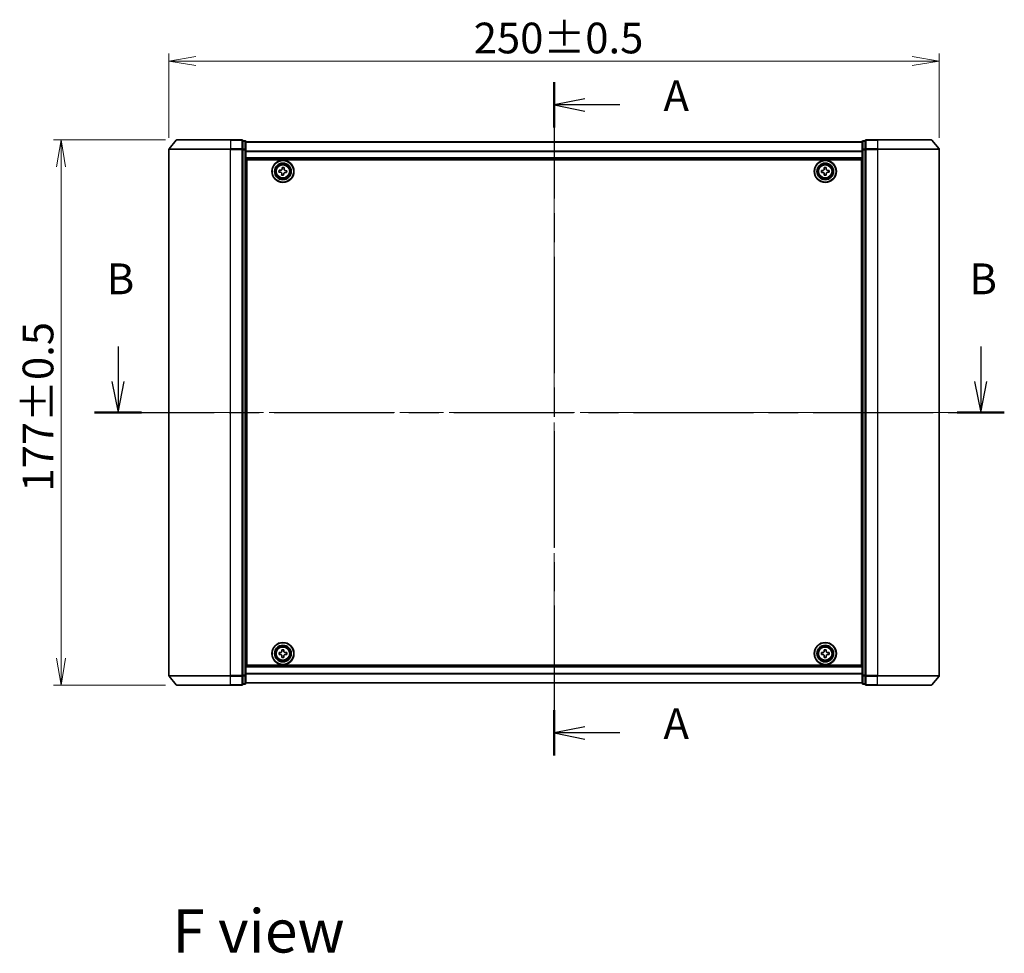
# Model space of a CAD drawing. Units: millimetres. Extents: x 36 to 7134, y 20 to 1144.
# Drawn here: x 1454 to 1773, y 372 to 675 of the extents above; entities that cross this region are included whole.
import ezdxf

# ---------------------------------------------------------------- set-up
doc = ezdxf.new("R2010")
doc.units = ezdxf.units.MM
doc.header["$LTSCALE"] = 2.5
doc.linetypes.add('CHAIN', pattern=[0.3543, 0.2362, -0.0295, 0.0591, -0.0295])
doc.layers.get('Defpoints').update_dxf_attribs({"lineweight": 25})
for name, color, linetype, lineweight in [('Centerline (ISO)', 131, 'Continuous', 18), ('Dimension (ISO)', 7, 'Continuous', 18), ('Section Line (ISO)', 7, 'CHAIN', 25), ('Symbol (ISO)', 7, 'Continuous', 18), ('Visible (ISO)', 7, 'Continuous', 35), ('Visible Narrow (ISO)', 7, 'Continuous', 25)]:
    doc.layers.add(name, color=color, linetype=linetype, lineweight=lineweight)
doc.styles.add('Note Text (TK)', font='MS PGothic.ttf')
doc.dimstyles.new('Default - Method 1b (TK)', dxfattribs={"dimscale": 2.5, "dimtxt": 2.5, "dimasz": 2.5, "dimexe": 1, "dimexo": 1.5, "dimgap": 1, "dimtad": 1, "dimrnd": 1e-08, "dimdsep": 46, "dimtxsty": 'Note Text (TK)', "dimblk": 'OPEN', "dimcen": 0.09, "dimdle": 5, "dimclrd": 100, "dimclre": 100, "dimclrt": 7, "dimadec": 1, "dimazin": 1, "dimtfac": 1, "dimtmove": 0, "dimatfit": 3, "dimldrblk": 'OPEN', "dimfxl": 1, "dimtolj": 1, "dimlwd": -1, "dimlwe": -1, "dimarcsym": 0})

# ---------------------------------------------------------------- blocks, each defined once
blk = doc.blocks.new('2dTransSection1')
at = {"layer": 'Section Line (ISO)', "linetype": 'CHAIN', "ltscale": 15.97975}
blk.add_line((165.359, 166.644), (165.359, 112.027), dxfattribs=at)
at = {"layer": 'Section Line (ISO)', "linetype": 'Continuous', "lineweight": 50}
for p, q in [((165.359, 166.644), (165.359, 162.982)), ((165.359, 115.689), (165.359, 112.027))]:
    blk.add_line(p, q, dxfattribs=at)
at = {"layer": 'Section Line (ISO)', "linetype": 'Continuous'}
for p, q in [((167.859, 165.313), (165.359, 164.813)), ((167.859, 164.813), (165.359, 164.813)), ((165.359, 164.813), (167.859, 164.313)), ((170.684, 164.813), (167.859, 164.813)), ((167.859, 114.358), (165.359, 113.858)), ((167.859, 113.858), (165.359, 113.858)), ((165.359, 113.858), (167.859, 113.358)), ((170.684, 113.858), (167.859, 113.858))]:
    blk.add_line(p, q, dxfattribs=at)
at = {"layer": 'Section Line (ISO)', "char_height": 2.5, "attachment_point": 7, "style": 'Note Text (TK)'}
for insert in [(174.232, 163.526), (174.232, 112.572)]:
    blk.add_mtext('A', dxfattribs=dict(at, insert=insert))
blk = doc.blocks.new('2dTransSection2')
at = {"layer": 'Section Line (ISO)', "linetype": 'Continuous'}
for p, q in [((129.983, 145.211), (129.983, 142.357)), ((199.968, 145.211), (199.968, 142.357)), ((129.483, 142.357), (129.983, 139.857)), ((129.983, 142.357), (129.983, 139.857)), ((129.983, 139.857), (130.483, 142.357)), ((199.468, 142.357), (199.968, 139.857)), ((199.968, 142.357), (199.968, 139.857)), ((199.968, 139.857), (200.468, 142.357))]:
    blk.add_line(p, q, dxfattribs=at)
at = {"layer": 'Section Line (ISO)', "linetype": 'CHAIN', "ltscale": 16.461067}
blk.add_line((128.067, 139.857), (201.885, 139.857), dxfattribs=at)
at = {"layer": 'Section Line (ISO)', "linetype": 'Continuous', "lineweight": 50}
for p, q in [((128.067, 139.857), (131.899, 139.857)), ((198.052, 139.857), (201.885, 139.857))]:
    blk.add_line(p, q, dxfattribs=at)
at = {"layer": 'Section Line (ISO)', "char_height": 2.5, "attachment_point": 7, "style": 'Note Text (TK)'}
for insert in [(129.063, 148.667), (199.049, 148.667)]:
    blk.add_mtext('B', dxfattribs=dict(at, insert=insert))
blk = doc.blocks.new('_Open')
at = {"color": 0, "linetype": 'ByBlock', "lineweight": -2}
for p, q in [((-1, 0.167), (0, 0)), ((-1, -0.167), (0, 0)), ((0, 0), (-1, 0))]:
    blk.add_line(p, q, dxfattribs=at)
blk = doc.blocks.new('*D82')
at = {"layer": 'Defpoints', "color": 0}
for p in [(1467.2, 635.93), (1504.83, 635.93), (1504.83, 458.93)]:
    blk.add_point(p, dxfattribs=at)
at = {"layer": 'Dimension (ISO)', "color": 100}
for p, q in [((1501.08, 635.93), (1464.7, 635.93)), ((1467.2, 467.68), (1467.2, 627.18)), ((1501.08, 458.93), (1464.7, 458.93))]:
    blk.add_line(p, q, dxfattribs=at)
at = {"layer": 'Dimension (ISO)', "color": 100, "xscale": 8.75, "yscale": 8.75, "zscale": 8.75}
for p, rotation in [((1467.2, 635.93), 90), ((1467.2, 458.93), 270)]:
    blk.add_blockref('_Open', p, dxfattribs=dict(at, rotation=rotation))
at = {"layer": 'Dimension (ISO)', "color": 7, "insert": (1459.72, 521.73), "char_height": 6.25, "attachment_point": 4, "rotation": 90, "style": 'Note Text (TK)'}
blk.add_mtext('\\A1;\\fMS PGothic|b0|i0;{\\H9.9600;177±0.5}', dxfattribs=at)
blk = doc.blocks.new('*D83')
at = {"layer": 'Defpoints', "color": 0}
for p in [(1752.19, 661.48), (1502.19, 632.82), (1752.19, 632.82)]:
    blk.add_point(p, dxfattribs=at)
at = {"layer": 'Dimension (ISO)', "color": 100}
for p, q in [((1502.19, 636.57), (1502.19, 663.98)), ((1510.94, 661.48), (1743.44, 661.48)), ((1752.19, 636.57), (1752.19, 663.98))]:
    blk.add_line(p, q, dxfattribs=at)
at = {"layer": 'Dimension (ISO)', "color": 100, "xscale": 8.75, "yscale": 8.75, "zscale": 8.75, "rotation": 180}
blk.add_blockref('_Open', (1502.19, 661.48), dxfattribs=at)
at = {"layer": 'Dimension (ISO)', "color": 100, "xscale": 8.75, "yscale": 8.75, "zscale": 8.75}
blk.add_blockref('_Open', (1752.19, 661.48), dxfattribs=at)
at = {"layer": 'Dimension (ISO)', "color": 7, "insert": (1601.1, 668.96), "char_height": 6.25, "attachment_point": 4, "style": 'Note Text (TK)'}
blk.add_mtext('\\A1;\\fMS PGothic|b0|i0;{\\H9.9600;250±0.5}', dxfattribs=at)

msp = doc.modelspace()

# ---------------------------------------------------------------- linework, layer by layer
at = {"layer": 'Centerline (ISO)', "linetype": 'CHAIN', "ltscale": 23.990969}
for p, q in [((1627.1875, 645.1548), (1627.1875, 449.6987)), ((1492.1875, 547.4267), (1762.1875, 547.4267))]:
    msp.add_line(p, q, dxfattribs=at)
at = {"layer": 'Visible (ISO)'}
for p, q in [((1504.828, 635.9267), (1522.1875, 635.9267)), ((1525.8875, 635.9267), (1522.1875, 635.9267)), ((1732.1875, 635.9267), (1728.4875, 635.9267)), ((1732.1875, 635.9267), (1749.547, 635.9267)), ((1502.1875, 632.8181), (1502.1875, 462.0354)), ((1504.5975, 635.8188), (1502.257, 633.0102)), ((1526.8875, 635.6267), (1526.1875, 635.6267)), ((1526.1875, 635.5188), (1526.1875, 635.6267)), ((1526.1875, 635.5188), (1526.1875, 632.9016)), ((1526.1875, 632.8181), (1526.1875, 632.9016)), ((1526.1875, 632.7095), (1526.1875, 632.8181)), ((1526.1875, 632.7095), (1526.1875, 462.144)), ((1527.1875, 632.7095), (1527.1875, 635.3267)), ((1727.1875, 635.2267), (1527.1875, 635.2267)), ((1527.1875, 462.144), (1527.1875, 632.7095)), ((1727.1875, 635.3267), (1727.1875, 632.7095)), ((1727.1875, 632.7095), (1727.1875, 462.144)), ((1728.1875, 635.6267), (1727.4875, 635.6267)), ((1728.1875, 635.6267), (1728.1875, 635.5188)), ((1728.1875, 632.9016), (1728.1875, 635.5188)), ((1728.1875, 632.9016), (1728.1875, 632.8181)), ((1728.1875, 632.8181), (1728.1875, 632.7095)), ((1728.1875, 462.144), (1728.1875, 632.7095)), ((1749.7774, 635.8188), (1752.118, 633.0102)), ((1752.1875, 462.0354), (1752.1875, 632.8181)), ((1527.1875, 629.7267), (1727.1875, 629.7267)), ((1527.4375, 465.4267), (1527.4375, 629.4267)), ((1527.4375, 629.4267), (1726.9375, 629.4267)), ((1538.9365, 626.4859), (1538.972, 626.9471)), ((1538.972, 626.9471), (1539.5952, 626.899)), ((1539.5952, 626.899), (1539.5596, 626.4379)), ((1714.8689, 626.9252), (1715.4939, 626.9282)), ((1714.8712, 626.4627), (1714.8689, 626.9252)), ((1715.4939, 626.9282), (1715.4962, 626.4657)), ((1726.9375, 629.4267), (1726.9375, 465.4267)), ((1527.4375, 626.2267), (1527.1875, 626.2267)), ((1527.4375, 625.7267), (1527.1875, 625.7267)), ((1527.4375, 625.2267), (1527.1875, 625.2267)), ((1527.1875, 623.2267), (1527.4375, 623.2267)), ((1537.9172, 625.4613), (1537.9652, 626.0844)), ((1538.3783, 625.4257), (1537.9172, 625.4613)), ((1537.9652, 626.0844), (1538.4264, 626.0489)), ((1538.7798, 624.4545), (1538.8154, 624.9156)), ((1539.4029, 624.4064), (1538.7798, 624.4545)), ((1539.4385, 624.8675), (1539.4029, 624.4064)), ((1540.4098, 625.269), (1539.9486, 625.3046)), ((1539.9967, 625.9278), (1540.4578, 625.8922)), ((1540.4578, 625.8922), (1540.4098, 625.269)), ((1713.936, 625.9832), (1714.3985, 625.9854)), ((1713.939, 625.3582), (1713.936, 625.9832)), ((1714.4015, 625.3604), (1713.939, 625.3582)), ((1714.881, 624.4252), (1714.8788, 624.8877)), ((1715.506, 624.4283), (1714.881, 624.4252)), ((1715.5038, 624.8908), (1715.506, 624.4283)), ((1715.9735, 625.993), (1716.436, 625.9953)), ((1716.439, 625.3703), (1715.9765, 625.3681)), ((1716.436, 625.9953), (1716.439, 625.3703)), ((1727.1875, 626.2267), (1726.9375, 626.2267)), ((1727.1875, 625.7267), (1726.9375, 625.7267)), ((1727.1875, 625.2267), (1726.9375, 625.2267)), ((1726.9375, 623.2267), (1727.1875, 623.2267)), ((1527.4375, 620.2267), (1527.1875, 620.2267)), ((1727.1875, 620.2267), (1726.9375, 620.2267)), ((1527.1875, 619.2267), (1527.4375, 619.2267)), ((1527.4375, 618.9267), (1527.1875, 618.9267)), ((1726.9375, 619.2267), (1727.1875, 619.2267)), ((1727.1875, 618.9267), (1726.9375, 618.9267)), ((1527.1875, 475.9267), (1527.4375, 475.9267)), ((1527.4375, 475.6267), (1527.1875, 475.6267)), ((1527.1875, 474.6267), (1527.4375, 474.6267)), ((1726.9375, 475.9267), (1727.1875, 475.9267)), ((1727.1875, 475.6267), (1726.9375, 475.6267)), ((1726.9375, 474.6267), (1727.1875, 474.6267)), ((1527.4375, 471.6267), (1527.1875, 471.6267)), ((1538.8643, 470.424), (1539.4893, 470.4294)), ((1538.8683, 469.9615), (1538.8643, 470.424)), ((1539.4893, 470.4294), (1539.4933, 469.9669)), ((1714.875, 469.9642), (1714.875, 470.4267)), ((1714.875, 470.4267), (1715.5, 470.4267)), ((1715.5, 470.4267), (1715.5, 469.9642)), ((1727.1875, 471.6267), (1726.9375, 471.6267)), ((1527.1875, 469.6267), (1527.4375, 469.6267)), ((1527.1875, 469.1267), (1527.4375, 469.1267)), ((1527.1875, 468.6267), (1527.4375, 468.6267)), ((1537.9349, 469.4786), (1538.3974, 469.4825)), ((1537.9402, 468.8536), (1537.9349, 469.4786)), ((1538.4027, 468.8575), (1537.9402, 468.8536)), ((1538.8857, 467.9241), (1538.8817, 468.3866)), ((1539.5106, 467.9295), (1538.8857, 467.9241)), ((1539.5067, 468.3919), (1539.5106, 467.9295)), ((1539.9723, 469.4959), (1540.4348, 469.4999)), ((1540.4401, 468.8749), (1539.9776, 468.871)), ((1540.4348, 469.4999), (1540.4401, 468.8749)), ((1713.9375, 468.8642), (1713.9375, 469.4892)), ((1713.9375, 469.4892), (1714.4, 469.4892)), ((1714.4, 468.8642), (1713.9375, 468.8642)), ((1714.875, 467.9267), (1714.875, 468.3892)), ((1715.5, 467.9267), (1714.875, 467.9267)), ((1715.5, 468.3892), (1715.5, 467.9267)), ((1715.975, 469.4892), (1716.4375, 469.4892)), ((1716.4375, 468.8642), (1715.975, 468.8642)), ((1716.4375, 469.4892), (1716.4375, 468.8642)), ((1726.9375, 469.6267), (1727.1875, 469.6267)), ((1726.9375, 469.1267), (1727.1875, 469.1267)), ((1726.9375, 468.6267), (1727.1875, 468.6267)), ((1727.1875, 465.1267), (1527.1875, 465.1267)), ((1726.9375, 465.4267), (1527.4375, 465.4267)), ((1504.5975, 459.0347), (1502.257, 461.8433)), ((1526.1875, 462.0354), (1526.1875, 462.144)), ((1526.1875, 461.9519), (1526.1875, 462.0354)), ((1526.1875, 461.9519), (1526.1875, 459.3347)), ((1527.1875, 459.5267), (1527.1875, 462.144)), ((1727.1875, 462.144), (1727.1875, 459.5267)), ((1728.1875, 462.144), (1728.1875, 462.0354)), ((1728.1875, 462.0354), (1728.1875, 461.9519)), ((1728.1875, 459.3347), (1728.1875, 461.9519)), ((1749.7774, 459.0347), (1752.118, 461.8433)), ((1522.1875, 458.9267), (1504.828, 458.9267)), ((1522.1875, 458.9267), (1525.8875, 458.9267)), ((1526.1875, 459.2267), (1526.1875, 459.3347)), ((1526.1875, 459.2267), (1526.8875, 459.2267)), ((1527.1875, 459.6267), (1727.1875, 459.6267)), ((1727.4875, 459.2267), (1728.1875, 459.2267)), ((1728.1875, 459.3347), (1728.1875, 459.2267)), ((1728.4875, 458.9267), (1732.1875, 458.9267)), ((1749.547, 458.9267), (1732.1875, 458.9267))]:
    msp.add_line(p, q, dxfattribs=at)
for centre, radius in [((1539.1875, 625.6767), 3.6), ((1539.1875, 625.6767), 3.5), ((1539.1875, 625.6767), 2.7), ((1539.1875, 625.6767), 2.6), ((1539.1875, 625.6767), 2.4649), ((1715.1875, 625.6767), 3.6), ((1715.1875, 625.6767), 3.5), ((1715.1875, 625.6767), 2.7), ((1715.1875, 625.6767), 2.6), ((1715.1875, 625.6767), 2.4649), ((1539.1875, 469.1767), 3.6), ((1539.1875, 469.1767), 3.5), ((1539.1875, 469.1767), 2.7), ((1539.1875, 469.1767), 2.6), ((1539.1875, 469.1767), 2.4649), ((1715.1875, 469.1767), 3.6), ((1715.1875, 469.1767), 3.5), ((1715.1875, 469.1767), 2.7), ((1715.1875, 469.1767), 2.6), ((1715.1875, 469.1767), 2.4649)]:
    msp.add_circle(centre, radius, dxfattribs=at)
for centre, start, end in [((1504.828, 635.6267), 90, 140.194429), ((1525.8875, 635.6267), 0, 90), ((1728.4875, 635.6267), 90, 180), ((1749.547, 635.6267), 39.805571, 90), ((1502.4875, 632.8181), 140.194429, 180), ((1526.8875, 635.3267), 0, 90), ((1727.4875, 635.3267), 90, 180), ((1751.8875, 632.8181), 0, 39.805571), ((1502.4875, 462.0354), 180, 219.805571), ((1751.8875, 462.0354), 320.194429, 0), ((1504.828, 459.2267), 219.805571, 270), ((1525.8875, 459.2267), 270, 0), ((1526.8875, 459.5267), 270, 0), ((1727.4875, 459.5267), 180, 270), ((1728.4875, 459.2267), 180, 270), ((1749.547, 459.2267), 270, 320.194429)]:
    msp.add_arc(centre, 0.3, start, end, dxfattribs=at)
for points in [[(1538.4264, 626.0489), (1538.4856, 626.0443), (1538.5499, 626.0512), (1538.6703, 626.0905), (1538.7265, 626.1229), (1538.8173, 626.2007), (1538.8579, 626.2512), (1538.9152, 626.3642), (1538.9319, 626.4267), (1538.9365, 626.4859)], [(1539.5596, 626.4379), (1539.5551, 626.3786), (1539.562, 626.3143), (1539.6013, 626.1939), (1539.6336, 626.1377), (1539.7114, 626.0469), (1539.762, 626.0063), (1539.875, 625.949), (1539.9374, 625.9323), (1539.9967, 625.9278)], [(1714.3985, 625.9854), (1714.4579, 625.9857), (1714.5214, 625.9979), (1714.6383, 626.0469), (1714.6916, 626.0837), (1714.7758, 626.1687), (1714.8121, 626.2224), (1714.8599, 626.3397), (1714.8715, 626.4033), (1714.8712, 626.4627)], [(1715.4962, 626.4657), (1715.4965, 626.4063), (1715.5086, 626.3428), (1715.5576, 626.226), (1715.5944, 626.1726), (1715.6794, 626.0885), (1715.7331, 626.0522), (1715.8504, 626.0043), (1715.914, 625.9928), (1715.9735, 625.993)], [(1538.8154, 624.9156), (1538.8199, 624.9749), (1538.813, 625.0391), (1538.7737, 625.1596), (1538.7414, 625.2158), (1538.6636, 625.3066), (1538.613, 625.3472), (1538.5, 625.4045), (1538.4375, 625.4212), (1538.3783, 625.4257)], [(1539.9486, 625.3046), (1539.8894, 625.3092), (1539.8251, 625.3023), (1539.7046, 625.263), (1539.6484, 625.2306), (1539.5576, 625.1528), (1539.5171, 625.1023), (1539.4598, 624.9893), (1539.4431, 624.9268), (1539.4385, 624.8675)], [(1714.8788, 624.8877), (1714.8785, 624.9472), (1714.8664, 625.0107), (1714.8174, 625.1275), (1714.7805, 625.1809), (1714.6956, 625.265), (1714.6419, 625.3013), (1714.5246, 625.3492), (1714.4609, 625.3607), (1714.4015, 625.3604)], [(1715.9765, 625.3681), (1715.9171, 625.3678), (1715.8536, 625.3556), (1715.7367, 625.3066), (1715.6834, 625.2698), (1715.5992, 625.1848), (1715.5629, 625.1311), (1715.515, 625.0138), (1715.5035, 624.9502), (1715.5038, 624.8908)], [(1538.3974, 469.4825), (1538.4568, 469.483), (1538.5202, 469.4954), (1538.6369, 469.5448), (1538.6901, 469.5819), (1538.7739, 469.6671), (1538.8101, 469.721), (1538.8575, 469.8385), (1538.8688, 469.9021), (1538.8683, 469.9615)], [(1539.4933, 469.9669), (1539.4938, 469.9074), (1539.5062, 469.844), (1539.5556, 469.7273), (1539.5926, 469.6741), (1539.6779, 469.5903), (1539.7317, 469.5542), (1539.8492, 469.5067), (1539.9129, 469.4954), (1539.9723, 469.4959)], [(1714.4, 469.4892), (1714.4594, 469.4892), (1714.523, 469.5011), (1714.6401, 469.5495), (1714.6936, 469.5861), (1714.7781, 469.6706), (1714.8147, 469.7242), (1714.8631, 469.8412), (1714.875, 469.9048), (1714.875, 469.9642)], [(1715.5, 469.9642), (1715.5, 469.9048), (1715.5118, 469.8412), (1715.5603, 469.7242), (1715.5968, 469.6706), (1715.6814, 469.5861), (1715.7349, 469.5495), (1715.852, 469.5011), (1715.9155, 469.4892), (1715.975, 469.4892)], [(1538.8817, 468.3866), (1538.8812, 468.446), (1538.8688, 468.5095), (1538.8194, 468.6262), (1538.7824, 468.6794), (1538.6971, 468.7632), (1538.6433, 468.7993), (1538.5258, 468.8467), (1538.4621, 468.858), (1538.4027, 468.8575)], [(1539.9776, 468.871), (1539.9182, 468.8705), (1539.8547, 468.8581), (1539.7381, 468.8087), (1539.6849, 468.7716), (1539.601, 468.6863), (1539.5649, 468.6325), (1539.5175, 468.515), (1539.5062, 468.4514), (1539.5067, 468.3919)], [(1714.875, 468.3892), (1714.875, 468.4487), (1714.8631, 468.5122), (1714.8147, 468.6293), (1714.7781, 468.6828), (1714.6936, 468.7674), (1714.6401, 468.804), (1714.523, 468.8524), (1714.4594, 468.8642), (1714.4, 468.8642)], [(1715.975, 468.8642), (1715.9155, 468.8642), (1715.852, 468.8524), (1715.7349, 468.804), (1715.6814, 468.7674), (1715.5968, 468.6828), (1715.5603, 468.6293), (1715.5118, 468.5122), (1715.5, 468.4487), (1715.5, 468.3892)]]:
    msp.add_open_spline(points, degree=3, knots=[0, 0, 0, 0, 0.0179369429, 0.0179369429, 0.0358738858, 0.0358738858, 0.0538108287, 0.0538108287, 0.0717477716, 0.0717477716, 0.0717477716, 0.0717477716], dxfattribs=at)
at = {"layer": 'Visible Narrow (ISO)'}
for p, q in [((1522.1875, 635.8188), (1522.1875, 635.9267)), ((1525.8875, 635.8188), (1525.8875, 635.9267)), ((1728.4875, 635.9267), (1728.4875, 635.8188)), ((1732.1875, 635.8188), (1732.1875, 635.9267)), ((1522.1875, 632.8181), (1502.1875, 632.8181)), ((1502.257, 633.0102), (1522.1875, 633.0102)), ((1522.1875, 635.8188), (1504.5975, 635.8188)), ((1522.1875, 635.8188), (1525.8875, 635.8188)), ((1522.1875, 635.8188), (1522.1875, 633.0102)), ((1525.8875, 633.0102), (1522.1875, 633.0102)), ((1522.1875, 633.0102), (1522.1875, 632.8181)), ((1522.1875, 632.8181), (1525.8875, 632.8181)), ((1522.1875, 462.0354), (1522.1875, 632.8181)), ((1525.8875, 635.8188), (1525.8875, 633.0102)), ((1525.8875, 632.8181), (1525.8875, 633.0102)), ((1525.8875, 632.8181), (1526.1875, 632.8181)), ((1525.8875, 632.8181), (1525.8875, 462.0354)), ((1526.1875, 635.5188), (1526.8875, 635.5188)), ((1526.8875, 632.9016), (1526.1875, 632.9016)), ((1526.1875, 632.7095), (1526.8875, 632.7095)), ((1526.8875, 635.5188), (1526.8875, 635.6267)), ((1526.8875, 635.5188), (1526.8875, 632.9016)), ((1526.8875, 632.7095), (1526.8875, 632.9016)), ((1526.8875, 632.7095), (1527.1875, 632.7095)), ((1526.8875, 632.7095), (1526.8875, 462.144)), ((1527.1875, 635.1548), (1727.1875, 635.1548)), ((1727.1875, 632.7095), (1727.4875, 632.7095)), ((1727.4875, 635.6267), (1727.4875, 635.5188)), ((1727.4875, 632.9016), (1727.4875, 635.5188)), ((1727.4875, 635.5188), (1728.1875, 635.5188)), ((1727.4875, 632.9016), (1727.4875, 632.7095)), ((1728.1875, 632.9016), (1727.4875, 632.9016)), ((1727.4875, 462.144), (1727.4875, 632.7095)), ((1727.4875, 632.7095), (1728.1875, 632.7095)), ((1728.1875, 632.8181), (1728.4875, 632.8181)), ((1728.4875, 635.8188), (1732.1875, 635.8188)), ((1728.4875, 633.0102), (1728.4875, 635.8188)), ((1732.1875, 633.0102), (1728.4875, 633.0102)), ((1728.4875, 633.0102), (1728.4875, 632.8181)), ((1728.4875, 632.8181), (1732.1875, 632.8181)), ((1728.4875, 462.0354), (1728.4875, 632.8181)), ((1749.7774, 635.8188), (1732.1875, 635.8188)), ((1732.1875, 635.8188), (1732.1875, 633.0102)), ((1732.1875, 633.0102), (1732.1875, 632.8181)), ((1732.1875, 633.0102), (1752.118, 633.0102)), ((1752.1875, 632.8181), (1732.1875, 632.8181)), ((1732.1875, 632.8181), (1732.1875, 462.0354)), ((1727.1875, 632.2824), (1527.1875, 632.2824)), ((1527.1875, 632.1543), (1727.1875, 632.1543)), ((1727.1875, 630.0267), (1527.1875, 630.0267)), ((1527.4375, 623.851), (1527.1875, 623.851)), ((1527.1875, 623.6389), (1527.4375, 623.6389)), ((1527.4375, 623.3146), (1527.1875, 623.3146)), ((1727.1875, 623.851), (1726.9375, 623.851)), ((1726.9375, 623.6389), (1727.1875, 623.6389)), ((1727.1875, 623.3146), (1726.9375, 623.3146)), ((1527.1875, 622.9267), (1527.4375, 622.9267)), ((1527.4375, 620.5267), (1527.1875, 620.5267)), ((1527.1875, 620.1389), (1527.4375, 620.1389)), ((1726.9375, 622.9267), (1727.1875, 622.9267)), ((1727.1875, 620.5267), (1726.9375, 620.5267)), ((1726.9375, 620.1389), (1727.1875, 620.1389)), ((1527.4375, 619.8146), (1527.1875, 619.8146)), ((1527.1875, 619.6025), (1527.4375, 619.6025)), ((1527.4375, 619.5267), (1527.1875, 619.5267)), ((1527.1875, 618.6267), (1527.4375, 618.6267)), ((1727.1875, 619.8146), (1726.9375, 619.8146)), ((1726.9375, 619.6025), (1727.1875, 619.6025)), ((1727.1875, 619.5267), (1726.9375, 619.5267)), ((1726.9375, 618.6267), (1727.1875, 618.6267)), ((1527.4375, 476.2267), (1527.1875, 476.2267)), ((1727.1875, 476.2267), (1726.9375, 476.2267)), ((1527.1875, 475.3267), (1527.4375, 475.3267)), ((1527.4375, 475.251), (1527.1875, 475.251)), ((1527.1875, 475.0389), (1527.4375, 475.0389)), ((1527.4375, 474.7146), (1527.1875, 474.7146)), ((1527.1875, 474.3267), (1527.4375, 474.3267)), ((1726.9375, 475.3267), (1727.1875, 475.3267)), ((1727.1875, 475.251), (1726.9375, 475.251)), ((1726.9375, 475.0389), (1727.1875, 475.0389)), ((1727.1875, 474.7146), (1726.9375, 474.7146)), ((1726.9375, 474.3267), (1727.1875, 474.3267)), ((1527.4375, 471.9267), (1527.1875, 471.9267)), ((1527.1875, 471.5389), (1527.4375, 471.5389)), ((1527.4375, 471.2146), (1527.1875, 471.2146)), ((1527.1875, 471.0025), (1527.4375, 471.0025)), ((1727.1875, 471.9267), (1726.9375, 471.9267)), ((1726.9375, 471.5389), (1727.1875, 471.5389)), ((1727.1875, 471.2146), (1726.9375, 471.2146)), ((1726.9375, 471.0025), (1727.1875, 471.0025)), ((1527.1875, 464.8267), (1727.1875, 464.8267)), ((1502.1875, 462.0354), (1522.1875, 462.0354)), ((1522.1875, 461.8433), (1502.257, 461.8433)), ((1525.8875, 462.0354), (1522.1875, 462.0354)), ((1522.1875, 461.8433), (1522.1875, 462.0354)), ((1522.1875, 461.8433), (1525.8875, 461.8433)), ((1522.1875, 459.0347), (1522.1875, 461.8433)), ((1526.1875, 462.0354), (1525.8875, 462.0354)), ((1525.8875, 461.8433), (1525.8875, 462.0354)), ((1525.8875, 461.8433), (1525.8875, 459.0347)), ((1526.8875, 462.144), (1526.1875, 462.144)), ((1526.1875, 461.9519), (1526.8875, 461.9519)), ((1527.1875, 462.144), (1526.8875, 462.144)), ((1526.8875, 461.9519), (1526.8875, 462.144)), ((1526.8875, 461.9519), (1526.8875, 459.3347)), ((1727.1875, 462.6992), (1527.1875, 462.6992)), ((1527.1875, 462.5711), (1727.1875, 462.5711)), ((1727.4875, 462.144), (1727.1875, 462.144)), ((1727.4875, 462.144), (1727.4875, 461.9519)), ((1728.1875, 462.144), (1727.4875, 462.144)), ((1727.4875, 459.3347), (1727.4875, 461.9519)), ((1727.4875, 461.9519), (1728.1875, 461.9519)), ((1728.4875, 462.0354), (1728.1875, 462.0354)), ((1732.1875, 462.0354), (1728.4875, 462.0354)), ((1728.4875, 462.0354), (1728.4875, 461.8433)), ((1728.4875, 461.8433), (1732.1875, 461.8433)), ((1728.4875, 459.0347), (1728.4875, 461.8433)), ((1732.1875, 461.8433), (1732.1875, 462.0354)), ((1732.1875, 462.0354), (1752.1875, 462.0354)), ((1752.118, 461.8433), (1732.1875, 461.8433)), ((1732.1875, 459.0347), (1732.1875, 461.8433)), ((1504.5975, 459.0347), (1522.1875, 459.0347)), ((1525.8875, 459.0347), (1522.1875, 459.0347)), ((1522.1875, 459.0347), (1522.1875, 458.9267)), ((1525.8875, 458.9267), (1525.8875, 459.0347)), ((1526.8875, 459.3347), (1526.1875, 459.3347)), ((1526.8875, 459.2267), (1526.8875, 459.3347)), ((1727.1875, 459.6987), (1527.1875, 459.6987)), ((1727.4875, 459.3347), (1727.4875, 459.2267)), ((1728.1875, 459.3347), (1727.4875, 459.3347)), ((1732.1875, 459.0347), (1728.4875, 459.0347)), ((1728.4875, 459.0347), (1728.4875, 458.9267)), ((1732.1875, 459.0347), (1732.1875, 458.9267)), ((1732.1875, 459.0347), (1749.7774, 459.0347))]:
    msp.add_line(p, q, dxfattribs=at)
for centre, radius in [((1539.1875, 625.6767), 2.4624), ((1539.1875, 625.6767), 2.2523), ((1539.1875, 625.6767), 2.113), ((1715.1875, 625.6767), 2.4624), ((1715.1875, 625.6767), 2.2523), ((1715.1875, 625.6767), 2.113), ((1539.1875, 469.1767), 2.4624), ((1539.1875, 469.1767), 2.2523), ((1539.1875, 469.1767), 2.113), ((1715.1875, 469.1767), 2.4624), ((1715.1875, 469.1767), 2.2523), ((1715.1875, 469.1767), 2.113)]:
    msp.add_circle(centre, radius, dxfattribs=at)
for centre, major_axis, start_param, end_param in [((1525.8875, 635.6267), (0.3, 0), 0, 1.57079633), ((1525.8875, 632.8181), (0.3, 0), 0, 1.57079633), ((1526.8875, 635.3267), (0.3, 0), 0, 1.57079633), ((1526.8875, 632.7095), (0.3, 0), 0, 1.57079633), ((1727.4875, 635.3267), (-0.3, 0), 4.71238898, 6.28318531), ((1727.4875, 632.7095), (-0.3, 0), 4.71238898, 6.28318531), ((1728.4875, 635.6267), (-0.3, 0), 4.71238898, 6.28318531), ((1728.4875, 632.8181), (-0.3, 0), 4.71238898, 6.28318531), ((1525.8875, 462.0354), (0.3, 0), 4.71238898, 6.28318531), ((1526.8875, 462.144), (0.3, 0), 4.71238898, 6.28318531), ((1727.4875, 462.144), (-0.3, 0), 0, 1.57079633), ((1728.4875, 462.0354), (-0.3, 0), 0, 1.57079633), ((1525.8875, 459.2267), (0.3, 0), 4.71238898, 6.28318531), ((1526.8875, 459.5267), (0.3, 0), 4.71238898, 6.28318531), ((1727.4875, 459.5267), (-0.3, 0), 0, 1.57079633), ((1728.4875, 459.2267), (-0.3, 0), 0, 1.57079633)]:
    msp.add_ellipse(centre, major_axis=major_axis, ratio=0.6401844, start_param=start_param, end_param=end_param, dxfattribs=at)

# ---------------------------------------------------------------- block references
at = {"layer": 'Section Line (ISO)', "xscale": 4, "yscale": 4, "zscale": 4}
for name in ['2dTransSection1', '2dTransSection2']:
    msp.add_blockref(name, (965.75, -12), dxfattribs=at)

# ---------------------------------------------------------------- texts
at = {"layer": 'Symbol (ISO)', "color": 7, "insert": (1503.3077, 379.1332), "char_height": 14, "attachment_point": 4, "line_spacing_factor": 1.5, "style": 'Note Text (TK)'}
msp.add_mtext('\\fMS PGothic|b0|i0;{\\H14.0000;F view}', dxfattribs=at)

# ---------------------------------------------------------------- dimensions: what is measured, and where the dimension line sits
at = {"layer": 'Dimension (ISO)', "color": 100}
for base, p1, p2, angle, override, picture, middle in [((1752.1875, 661.4837), (1502.1875, 632.8181), (1752.1875, 632.8181), 180, {"dimasz": 3.5, "dimgap": 1, "dimdec": 2, "dimtol": 0, "dimlim": 0, "dimtp": 0, "dimtm": 0, "dimtdec": 2, "dimtofl": 0, "dimatfit": 1}, '*D83', (1627.1875, 661.4837)), ((1467.2008, 635.9267), (1504.828, 458.9267), (1504.828, 635.9267), 270, {"dimasz": 3.5, "dimgap": 1, "dimdec": 0, "dimtol": 0, "dimlim": 0, "dimtp": 0, "dimtm": 0, "dimtdec": 0, "dimtofl": 0, "dimatfit": 1}, '*D82', (1467.2008, 547.4267))]:
    dim = msp.add_linear_dim(base=base, p1=p1, p2=p2, angle=angle, text='\\fMS PGothic|b0|i0;{\\H9.9600;<>±0.5}', dimstyle='Default - Method 1b (TK)', override=override, dxfattribs=at)
    dim.commit()
    dim.dimension.update_dxf_attribs({"geometry": picture, "text_midpoint": middle, "dimtype": 160})

doc.saveas('drawing.dxf')
